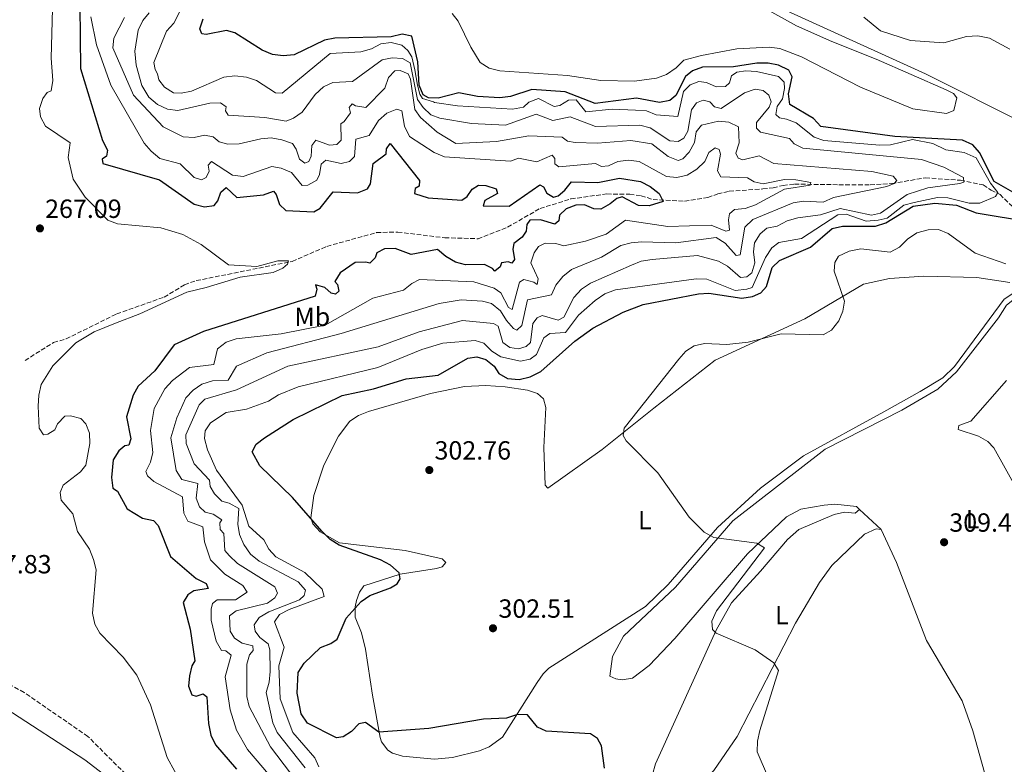
# Model space of a CAD drawing. Units: metres. Extents: x 618779 to 622276, y 4664664 to 4667035.
# Drawn here: x 619331 to 619706, y 4665512 to 4665796 of the extents above; entities that cross this region are included whole.
import ezdxf
from ezdxf.enums import TextEntityAlignment as Align

# ---------------------------------------------------------------- set-up
doc = ezdxf.new("R2010")
doc.units = ezdxf.units.M
doc.header["$MEASUREMENT"] = 0
doc.linetypes.add('DGN Style 3', pattern=[2.435890702152634, 1.739921930109024, -0.6959687720436097])
doc.linetypes.add('DGN Style 5', pattern=[1.217945351076317, 0.5219765790327072, -0.6959687720436097])
for name, color, linetype, lineweight in [('Acequia sin especificar no vista', 4, 'DGN Style 5', 0), ('Barranco lineal', 142, 'DGN Style 3', 13), ('Cota de punto acotado terreno', 7, 'Continuous', 0), ('Curva de nivel directora', 30, 'Continuous', 30), ('Curva de nivel intermedia', 30, 'Continuous', 0), ('Etiqueta de uso rústico', 92, 'Continuous', 0), ('Línea de cambio de uso (parcela vista)', 92, 'Continuous', 0), ('Punto acotado terreno (símbolo)', 7, 'Continuous', 0), ('Vaguada', 142, 'DGN Style 3', 13)]:
    doc.layers.add(name, color=color, linetype=linetype, lineweight=lineweight)
doc.styles.add('Style-Arial', font='arial.ttf')

# ---------------------------------------------------------------- blocks, each defined once
blk = doc.blocks.new('5PATER')
at = {"layer": 'Acequia sin especificar no vista', "linetype": 'Continuous', "lineweight": 0}
h = blk.add_hatch(color=51, dxfattribs=at)
edge = h.paths.add_edge_path()
edge.add_ellipse((0, 0), major_axis=(-0.1095731443231308, -0.1110710700762829), ratio=0.9994222409660317, start_angle=0, end_angle=360)

msp = doc.modelspace()

# ---------------------------------------------------------------- linework, layer by layer
at = {"layer": 'Barranco lineal', "color": 142, "linetype": 'DGN Style 3', "lineweight": 13}
msp.add_polyline3d([(619373.1799999997, 4665506.5, 266.5500000000029), (619357.0800000001, 4665522.59, 266.1600000000035), (619332.7800000003, 4665539.380000001, 266.1600000000035), (619325.7800000003, 4665543.16, 266.1600000000035), (619317.9000000004, 4665545.49, 266.1600000000035), (619306.4600000001, 4665545.710000001, 266.0899999999965), (619302.5300000003, 4665545.08, 265.9400000000023), (619299.4500000002, 4665543.9, 265.8500000000058), (619296.2199999997, 4665541.4, 265.8899999999995), (619294.2000000002, 4665538.58, 265.8500000000058), (619290.7699999996, 4665530.58, 265.2400000000052), (619289.6900000004, 4665517.369999999, 264.9199999999983), (619287.9600000001, 4665514.039999999, 264.9199999999983), (619285.7599999999, 4665513.529999999, 264.9199999999983), (619282.1900000004, 4665511.74, 264.9199999999983)], dxfattribs=at)
at = {"layer": 'Curva de nivel directora', "color": 30, "linetype": 'Continuous', "lineweight": 30, "flags": 128}
for points, elevation in [([(619354.0099999988, 4665801.010000001), (619354.2799999992, 4665777.11), (619362.6399999987, 4665749.660000003), (619364.5399999986, 4665746.01), (619364.1599999988, 4665743.680000001), (619362.5000000002, 4665742.560000001), (619362.7399999994, 4665740.949999999), (619384.3600000005, 4665734.76), (619397.6500000006, 4665725.439999999), (619401.5399999998, 4665724.430000002), (619405.1599999988, 4665724.980000001), (619406.6799999987, 4665726.660000003), (619407.7699999993, 4665730.03), (619409.7799999987, 4665731.720000003), (619413.8899999993, 4665728.020000001), (619424.0799999994, 4665729.02), (619427.8700000005, 4665730.400000001), (619428.8699999994, 4665729.100000001), (619430.1700000003, 4665725.320000002), (619432.4999999994, 4665723.080000001), (619443.1999999991, 4665722.560000001), (619445.6800000002, 4665723.930000001), (619450.5300000005, 4665730.07), (619459.8400000001, 4665729.810000001), (619463.6199999999, 4665731.279999999), (619464.829999999, 4665733.210000001), (619465.8599999994, 4665740.870000001), (619470.8300000007, 4665744.600000001), (619470.8599999995, 4665746.49), (619472.2699999999, 4665748.5), (619483.4999999995, 4665734.460000004), (619483.2899999993, 4665732.260000001), (619481.8399999987, 4665731.350000001), (619481.5899999985, 4665729.51), (619486.839999999, 4665727.869999999), (619499.6399999997, 4665726.920000001), (619501.7000000007, 4665728.310000001), (619503.5400000003, 4665731.210000001), (619506.019999999, 4665732.620000001), (619508.7599999993, 4665732.570000002), (619512.7299999989, 4665731.230000001), (619513.1600000004, 4665729.51), (619508.3300000001, 4665726.830000003), (619507.8000000004, 4665724.800000003), (619517.6299999985, 4665724.61), (619529.399999999, 4665732.779999999), (619530.6900000009, 4665732.030000002), (619531.9999999985, 4665729.640000002), (619534.4999999997, 4665728.15), (619536.3799999994, 4665728.640000002), (619538.8699999994, 4665730.79), (619541.3499999982, 4665733.990000002), (619551.4199999999, 4665733.689999999), (619559.6699999999, 4665735.29), (619567.6999999988, 4665734.050000002), (619571.3299999987, 4665732.180000001), (619574.8200000002, 4665729.550000002), (619576.3600000001, 4665726.51), (619570.9599999998, 4665724.830000001), (619566.9500000001, 4665724.960000001), (619560.7099999995, 4665728.230000001)], 275), ([(619712.2199999989, 4665728.430000001), (619702.5099999993, 4665734.060000001), (619696.9699999982, 4665745.140000002), (619694.3199999996, 4665747.980000001), (619690.3900000001, 4665749.76), (619664.6799999988, 4665751.190000001), (619636.3799999993, 4665754.99), (619633.6399999988, 4665758.080000003), (619624.649999999, 4665763.439999999), (619624.1399999993, 4665767.430000001), (619625.4499999991, 4665773.980000001), (619624.1900000008, 4665776.530000002), (619620.2699999979, 4665778.410000001), (619616.3499999997, 4665779.190000001), (619612.0200000001, 4665779.160000003), (619603.1899999991, 4665777.710000001), (619591.2799999999, 4665777.580000003), (619587.5299999993, 4665776.2), (619584.9199999986, 4665774.140000002), (619581.1299999999, 4665766.800000002), (619578.8999999993, 4665764.930000001), (619574.9400000008, 4665764.119999999), (619566.2399999992, 4665765.779999999), (619550.4799999989, 4665763.850000001), (619538.9499999998, 4665768.27), (619526.3199999989, 4665769.170000001), (619518.109999999, 4665766.439999999), (619514.1399999993, 4665765.980000001), (619505.61, 4665766.470000001), (619498.5299999989, 4665767.91), (619490.5499999992, 4665765.82), (619486.9399999996, 4665765.960000001), (619484.8299999994, 4665767.060000001), (619483.3699999999, 4665770.78), (619482.7899999986, 4665779.680000001), (619480.6200000006, 4665789.45), (619476.8399999987, 4665790.160000001), (619472.6599999989, 4665789.2), (619451.2699999983, 4665788.740000002), (619447.2599999983, 4665787.930000001), (619435.7000000002, 4665782.4), (619431.4699999989, 4665781.910000001), (619427.5099999983, 4665782.520000001), (619423.5699999998, 4665784.15), (619413.0699999989, 4665790.7), (619409.9100000006, 4665791.620000001), (619402.139999999, 4665790.04), (619400.4699999993, 4665790.330000001), (619399.7099999993, 4665792.300000003), (619401.0199999991, 4665796.109999999)], 300), ([(619560.7099999995, 4665728.230000001), (619558.690000001, 4665727.650000002), (619556.1299999994, 4665725.5), (619552.609999999, 4665723.53), (619549.8799999999, 4665723.640000002), (619546.3099999981, 4665725.130000001), (619543.1099999995, 4665725.000000001), (619539.3399999988, 4665723.66), (619536.8800000001, 4665721.279999999), (619536.6399999987, 4665719.08), (619535.11, 4665717.820000002), (619529.5599999998, 4665719.470000002), (619525.5599999989, 4665719.279999999), (619524.3799999988, 4665717.720000002), (619524.1500000008, 4665715.090000001), (619522.5999999995, 4665712.830000001), (619519.4099999999, 4665710.380000001), (619519.0700000002, 4665708.279999999), (619519.7499999997, 4665704.340000002), (619518.6299999999, 4665702.930000001), (619517.2899999988, 4665703.490000002), (619514.7299999994, 4665703.029999999), (619514.26, 4665701.560000001), (619512.1900000003, 4665699.940000001), (619511.2999999984, 4665700.960000002), (619508.2099999995, 4665702.390000002), (619501.0700000003, 4665702.300000001), (619497.199999999, 4665703.300000002), (619493.5499999989, 4665705.45), (619490.3499999981, 4665708.17), (619480.2599999985, 4665706.25), (619474.1799999988, 4665708.550000003), (619470.1299999986, 4665708.4), (619467.1899999994, 4665706.890000002), (619466.5999999993, 4665705.03), (619464.5099999994, 4665702.92), (619462.9699999995, 4665703.390000002), (619458.9699999985, 4665703.199999999), (619453.1999999994, 4665699.2), (619451.1799999988, 4665695.920000002), (619452.2599999984, 4665694.820000002), (619452.7500000001, 4665692.250000001), (619451.4800000006, 4665691.109999999), (619449.8099999987, 4665691.560000001), (619447.37, 4665693.640000002), (619443.8799999988, 4665694.730000001), (619444.4100000006, 4665693.04), (619443.72, 4665690.310000001), (619401.2200000002, 4665676.92), (619389.9399999992, 4665671.770000001), (619382.5900000001, 4665661.930000001), (619376.2499999988, 4665656.080000003), (619374.2999999997, 4665652.600000001), (619371.8700000001, 4665644.430000001), (619373.4599999993, 4665636.020000001), (619372.6799999992, 4665633.62), (619371.1399999993, 4665633.340000001), (619368.8899999984, 4665631.440000001), (619366.7299999992, 4665628.060000001), (619366.1500000004, 4665621.28), (619366.650000001, 4665617.220000001), (619368.3200000006, 4665616.09), (619372.0499999989, 4665609.34), (619377.9599999987, 4665605.720000001), (619382.0499999991, 4665604.82), (619383.9400000002, 4665602.930000002), (619388.6399999984, 4665591.12), (619398.3799999993, 4665582.760000001), (619402.159999999, 4665580.91), (619402.9399999991, 4665579.010000001), (619397.4499999996, 4665578.120000001), (619395.1899999997, 4665576.54), (619393.3700000005, 4665573.600000001), (619396.0500000003, 4665563.490000002), (619397.8600000008, 4665551.390000001), (619396.6600000005, 4665549.510000001), (619395.7799999998, 4665545.710000001), (619395.4400000002, 4665541.689999999), (619396.6699999995, 4665538.430000001), (619398.3399999992, 4665537.960000001), (619400.99, 4665538.770000001), (619402.4000000004, 4665537.619999999), (619403.0799999998, 4665527.57), (619403.9999999986, 4665523.07), (619405.7599999999, 4665519.330000001), (619413.7899999986, 4665510.110000002)], 275), ([(619554.0099999983, 4665510.510000001), (619552.8199999991, 4665519.020000001), (619551.3300000007, 4665521.750000002), (619548.6699999984, 4665523.62), (619531.719999999, 4665524.539999999), (619528.4899999992, 4665526.180000001), (619524.6600000004, 4665530.86), (619520.789999999, 4665530.960000001), (619516.6399999983, 4665529.49), (619507.8699999996, 4665529.180000002), (619487.0099999988, 4665525.620000001), (619467.9999999985, 4665524.26), (619462.8899999988, 4665527.890000002), (619460.3699999999, 4665527.410000001), (619457.52, 4665524.449999999), (619454.3599999994, 4665522.42), (619451.8000000002, 4665522.050000001), (619440.8299999998, 4665527.61), (619438.3499999989, 4665531.26), (619436.8400000001, 4665539.11), (619437.2999999983, 4665546.930000001), (619439.52, 4665550.529999999), (619445.6899999991, 4665556.530000002), (619449.6299999999, 4665558), (619452.1100000008, 4665559.66), (619455.5499999986, 4665567.670000001), (619461.2999999997, 4665574.039999999), (619464.5799999987, 4665576.33), (619472.4699999989, 4665579.180000001), (619474.940000001, 4665580.730000001), (619476.0599999985, 4665582.710000002), (619475.7199999989, 4665584.92), (619472.4499999988, 4665587.840000002), (619468.64, 4665589.869999999), (619452.8699999986, 4665595.49), (619449.489999999, 4665597.62), (619446.2999999993, 4665600.840000002), (619435.0399999986, 4665613.7), (619422.6600000003, 4665625.720000001), (619419.7499999999, 4665631.080000001), (619421.2199999985, 4665633.910000001), (619424.4500000004, 4665636.390000002), (619435.3899999994, 4665643.380000001), (619453.9500000004, 4665652.539999999), (619465.9499999988, 4665655.070000002), (619478.4099999999, 4665658.810000001), (619490.5999999985, 4665660.220000001), (619501.8799999994, 4665666.710000002), (619505.3700000007, 4665667.250000001), (619508.7799999993, 4665666.260000001), (619511.9600000001, 4665663.650000002), (619513.7500000005, 4665660.910000003), (619517.0699999996, 4665659.01), (619521.4299999983, 4665658.630000002), (619525.6500000005, 4665659.58), (619529.6799999983, 4665661.609999999), (619542.6499999991, 4665673.270000001), (619549.52, 4665678.210000002), (619561.0899999995, 4665684.230000001), (619568.7699999994, 4665687.140000002), (619589.76, 4665691.210000002), (619593.7799999989, 4665691.5), (619606.2800000003, 4665689.640000001), (619610.3799999995, 4665690.289999999), (619613.5600000002, 4665691.65), (619615.6700000003, 4665694.090000001), (619617.8699999996, 4665701.260000002), (619620.6599999992, 4665704.02), (619632.5599999992, 4665708.99), (619640.8099999994, 4665716.180000002), (619644.7099999997, 4665717.08), (619657.3299999996, 4665717.07), (619661.259999999, 4665718.26), (619671.6799999994, 4665724.699999999), (619679.8800000002, 4665725.760000001), (619688.099999999, 4665725.080000003), (619695.6899999997, 4665722.140000002), (619716.3000000003, 4665718.680000001)], 300)]:
    msp.add_lwpolyline(points, dxfattribs=dict(at, elevation=elevation))
at = {"layer": 'Curva de nivel intermedia', "color": 30, "linetype": 'Continuous', "lineweight": 0, "flags": 128}
for points, elevation in [([(619343.6200000019, 4665799.92), (619343.1200000012, 4665781.109999998), (619343.7100000012, 4665772.57), (619343.11, 4665768.59), (619341.540000001, 4665767.930000001), (619339.9600000007, 4665765.689999999), (619338.6399999997, 4665761.910000001), (619339.0199999996, 4665758.769999998), (619340.9800000021, 4665755.149999999), (619350.360000001, 4665748.819999999), (619349.620000001, 4665743.23), (619351.4800000007, 4665735.02), (619356.0300000015, 4665728.05), (619364.6700000007, 4665719.349999999), (619368.41, 4665717.890000001), (619384.89, 4665716.439999999), (619393.2400000007, 4665713.899999999), (619400.23, 4665710.05), (619410.6300000004, 4665702.279999998), (619421.5100000012, 4665701.739999999), (619429.5500000013, 4665703.850000001), (619433.5900000001, 4665703.900000001), (619433.2300000002, 4665702.550000001), (619431.3900000007, 4665701.050000001), (619427.7600000007, 4665699.359999999), (619415.0800000007, 4665697.649999999), (619402.2000000015, 4665693.630000001), (619394.7899999997, 4665691.930000001), (619376.9000000014, 4665683.579999999), (619367.6800000013, 4665680.039999999), (619359.4900000016, 4665676.769999999), (619352.4800000021, 4665672.62), (619343.7600000005, 4665663.76), (619339.3200000013, 4665656.73), (619338.3700000015, 4665652.630000001), (619338.1400000012, 4665648.439999999), (619338.500000001, 4665640.109999999), (619340.1900000009, 4665637.519999999), (619341.8899999997, 4665637.720000001), (619344.4900000015, 4665639.409999999), (619345.4900000005, 4665641.77), (619348.3100000012, 4665644.590000001), (619350.4700000006, 4665644.77), (619354.3600000018, 4665643.689999999), (619356.3400000001, 4665641.699999998), (619357.7599999993, 4665638.210000001), (619357.8200000019, 4665634.21), (619356.310000001, 4665626.029999999), (619354.23, 4665623.460000001), (619347.7100000001, 4665618.359999998), (619346.5499999999, 4665615.52), (619346.920000001, 4665612.659999998), (619351.3100000009, 4665607.449999998), (619353.1799999995, 4665600.640000001), (619357.7200000014, 4665593.91), (619359.2800000015, 4665590.029999999), (619360.2100000014, 4665586.039999999), (619358.9000000015, 4665569.52), (619359.7000000017, 4665565.369999999), (619361.7100000011, 4665561.909999999), (619370.490000001, 4665552.760000001), (619375.7400000015, 4665545.970000001), (619380.9299999992, 4665534.689999999), (619387.2500000005, 4665514.519999999), (619393.1600000003, 4665503.91)], 270), ([(619358.2199999999, 4665796.769999999), (619360.3200000009, 4665786.149999999), (619365.8500000008, 4665770.78), (619378.550000001, 4665748.67), (619381.1500000006, 4665745.63), (619384.5700000003, 4665742.84), (619392.2400000015, 4665740.84), (619397.6300000006, 4665735.550000001), (619400.3600000021, 4665734.76), (619402.120000001, 4665735.640000001), (619403.2600000009, 4665737.949999999), (619402.9300000002, 4665740.33), (619404.2199999999, 4665741.73), (619412.2599999999, 4665736.439999999), (619416.3099999999, 4665735.929999999), (619427.2000000019, 4665739.840000001), (619430.8200000008, 4665739.21), (619434.7600000014, 4665737.539999999), (619438.7199999999, 4665732.569999999), (619440.9500000007, 4665732.699999999), (619444.3100000002, 4665734.609999998), (619445.3099999991, 4665736.789999999), (619446.04, 4665740.720000002), (619447.75, 4665742.25), (619453.6300000009, 4665740.890000001), (619456.8499999995, 4665741.66), (619458.7000000002, 4665743.600000001), (619459.2000000009, 4665750.21), (619464.3300000007, 4665751.66), (619467.7999999997, 4665757.34), (619471.0000000005, 4665760.069999999), (619474.8300000015, 4665761.67), (619476.7500000015, 4665760.960000001), (619477.7900000009, 4665755.16), (619479.6700000007, 4665751.230000001), (619489.1299999999, 4665745.119999998), (619492.9900000001, 4665743.499999999), (619518.1600000004, 4665741.79), (619521.1900000013, 4665742.939999999), (619528.1699999997, 4665741.600000001), (619533.99, 4665744.13), (619535.120000001, 4665742.869999999), (619535.0200000004, 4665740.84), (619536.5400000003, 4665739.659999999), (619550.6199999999, 4665740.929999999), (619552.8799999995, 4665739.76), (619555.5000000015, 4665739.99), (619559.1, 4665741.74), (619563.1900000004, 4665742.239999999), (619567.16, 4665741.73), (619577.6200000007, 4665736), (619581.5500000002, 4665735.63), (619585.4400000017, 4665736.539999999), (619589.1699999999, 4665738.740000002), (619592.2900000003, 4665741.710000001), (619593.8100000002, 4665745.06), (619596.1799999995, 4665746.850000001), (619597.6600000013, 4665746.24), (619598.2200000002, 4665744.539999999), (619597.030000001, 4665738.17), (619598.35, 4665735.899999999), (619608.5199999999, 4665735.490000002), (619611.0000000009, 4665733.949999998), (619614.5000000012, 4665733.24), (619622.6500000006, 4665734.769999999), (619626.9199999999, 4665734.710000001), (619632.670000001, 4665733.720000001)], 279.9999999999999), ([(619371.0400000009, 4665796.59), (619367.0199999998, 4665788.720000001), (619366.6599999999, 4665784.949999998), (619374.5299999999, 4665767.029999999), (619385.820000002, 4665754.949999998), (619393.4200000018, 4665751.130000001), (619397.5700000002, 4665750.849999999), (619401.5199999998, 4665751.74), (619404.8300000001, 4665751.079999999), (619407.0899999999, 4665749.17), (619410.4699999995, 4665748.27), (619414.7600000009, 4665748.449999998), (619422.9599999996, 4665750.390000001), (619426.9500000017, 4665750.67), (619431.0700000012, 4665750.009999998), (619435.1300000001, 4665748.5), (619436.5300000017, 4665746.430000001), (619437.7600000009, 4665742.63), (619439.8300000008, 4665741.05), (619441.3300000007, 4665741.699999998), (619442.170000001, 4665743.740000002), (619442.4500000004, 4665747.730000001), (619443.9500000002, 4665749.880000001), (619449.2300000018, 4665747.859999998), (619451.97, 4665748.199999998), (619453.5700000004, 4665749.87), (619453.480000001, 4665755.989999999), (619454.8300000011, 4665756.890000001), (619457.1199999999, 4665760.179999999), (619456.6500000005, 4665762.26), (619457.8200000017, 4665763.660000001), (619459.0900000012, 4665762.91), (619463.0099999995, 4665762.3), (619470.2900000018, 4665769.680000001), (619471.6599999998, 4665773.699999999), (619474.1100000017, 4665776.180000001), (619476.1600000013, 4665776.320000002), (619479.1100000018, 4665775.149999999), (619480.0999999997, 4665773.070000002), (619481.7000000002, 4665761.54), (619483.9100000008, 4665758.449999998), (619490.1600000004, 4665752.930000001), (619497.2900000005, 4665748.550000001), (619512.8000000005, 4665749.26), (619525.140000001, 4665751.510000001), (619537.8700000002, 4665751.019999999), (619539.8600000017, 4665749.49), (619542.8500000002, 4665748.890000001), (619551.2700000001, 4665748.66), (619564.0300000008, 4665749.710000001), (619572.0599999996, 4665748.399999999), (619578.3000000003, 4665743.56), (619582.0399999997, 4665742.02), (619583.8300000001, 4665742.739999999), (619586.2100000005, 4665745.31), (619588.2300000011, 4665748.949999999), (619588.9599999997, 4665752.95), (619590.9300000012, 4665755.489999999), (619597.4100000011, 4665757.109999999), (619601.4200000009, 4665756.699999998), (619605.1100000013, 4665754.84), (619605.3300000003, 4665748.800000002), (619604.0700000018, 4665744.87), (619604.9400000013, 4665742.920000001), (619606.6600000003, 4665742.34), (619612.9000000008, 4665743.859999999), (619618.52, 4665740.869999998), (619655.9300000003, 4665737.88), (619664.0599999996, 4665736.15), (619665.3600000006, 4665734.460000001), (619664.3700000005, 4665733.289999999), (619661.5800000008, 4665732.21), (619641.2600000009, 4665728.01), (619637.3899999994, 4665726.189999998), (619629.8400000012, 4665726.559999999)], 285), ([(619380.4800000022, 4665798.3), (619378.0400000014, 4665795.369999999), (619376.3100000013, 4665791.759999999), (619375.0500000007, 4665783.769999999), (619375.4599999997, 4665778.359999999), (619377.6500000004, 4665770.599999999), (619380.3600000015, 4665766.249999999), (619383.6400000006, 4665763.470000001), (619387.4200000003, 4665761.689999999), (619391.3800000009, 4665761.119999999), (619403.6200000008, 4665763.909999999), (619407.6200000017, 4665764.01), (619409.8300000002, 4665762.57), (619409.5000000016, 4665761.039999999), (619410.5200000008, 4665759.359999998), (619424.5700000012, 4665758.509999999), (619432.6400000001, 4665757.109999999), (619435.4600000011, 4665758.149999999), (619438.6999999997, 4665760.509999999), (619443.6700000009, 4665767.269999999), (619446.8400000003, 4665770.109999999), (619450.4299999999, 4665771.859999999), (619457.9800000006, 4665772.220000001), (619469.2800000014, 4665780.439999999), (619473.0299999999, 4665781.180000001), (619477.0199999998, 4665780.979999999), (619479.8600000006, 4665779.32), (619482.6800000013, 4665765.369999998), (619484.8800000009, 4665762.239999999), (619487.7400000019, 4665759.439999999), (619491.1900000008, 4665758.210000002), (619503.300000001, 4665756.119999999), (619516.2300000016, 4665755.529999999), (619527.9000000014, 4665759.680000001), (619534.2400000005, 4665757.289999999), (619540.9100000003, 4665758.699999998), (619550.5800000017, 4665755.06), (619567.5100000009, 4665755.529999999), (619571.3800000001, 4665754.480000001), (619578.9000000015, 4665749.609999998), (619582.1000000001, 4665749.279999999), (619584.2000000011, 4665750.560000001), (619585.8100000004, 4665753.279999998), (619587.1600000005, 4665761.439999999), (619589.0500000014, 4665764.029999999), (619591.5900000005, 4665765.08), (619594.1200000008, 4665764.460000001), (619595.9, 4665762.499999999), (619598.5100000007, 4665761.83), (619607.370000001, 4665767.81), (619611.4000000011, 4665769.279999998), (619614.4299999997, 4665768.75), (619616.5800000001, 4665767.009999999), (619617.5099999999, 4665764.479999999), (619616.79, 4665762.36), (619611.9199999997, 4665756.58), (619611.9700000011, 4665754.380000001), (619613.4400000017, 4665752.880000001), (619624.4800000013, 4665750.429999999), (619626.2500000015, 4665748.470000001), (619629.5500000007, 4665746.83), (619674.7900000007, 4665742.449999999)], 290.0000000000001), ([(619392.6799999997, 4665799.810000001), (619389.860000001, 4665794.350000001), (619387.1000000006, 4665791.300000001), (619382.2600000014, 4665779.42), (619382.78, 4665776.689999999), (619383.6100000015, 4665775.069999999), (619384.1600000013, 4665772.859999998), (619386.3000000004, 4665770), (619389.6700000011, 4665767.839999998), (619392.6500000006, 4665767.730000001), (619396.570000001, 4665768.5), (619408.9500000017, 4665773.769999999), (619413.1600000006, 4665774.359999998), (619417.5599999994, 4665773.829999999), (619421.3600000015, 4665772.590000001), (619428.5499999998, 4665767.82), (619431.2000000007, 4665767.779999998), (619449.4300000009, 4665782.869999997), (619461.1299999999, 4665783.449999999)], 294.9999999999999), ([(619652.8200000012, 4665796.75), (619659.1600000003, 4665791.539999999), (619670.6700000013, 4665787.820000002), (619683.3499999993, 4665786.92), (619691.9500000002, 4665789.33), (619696.2400000017, 4665789.619999998), (619700.6699999997, 4665788.679999999), (619708.4500000003, 4665784.509999998)], 305.0000000000001), ([(619461.1299999999, 4665783.449999999), (619465.2100000012, 4665784.609999999), (619468.7300000016, 4665786.569999999), (619472.7000000014, 4665787.019999999), (619476.6900000012, 4665785.999999999), (619479.0300000013, 4665784.039999999), (619480.5900000016, 4665781.59), (619481.6900000012, 4665776.63), (619482.7400000017, 4665770.82), (619483.5800000001, 4665767.4), (619484.6700000007, 4665765.65), (619488.8400000016, 4665764.42), (619489.2199999993, 4665764.230000001), (619498.0000000015, 4665762.859999998), (619518.9200000004, 4665761.619999998), (619523.1300000015, 4665762.430000001), (619525.1100000018, 4665764.26), (619528.8800000004, 4665765.659999999), (619534.7600000012, 4665762.689999999), (619536.9200000003, 4665763.09), (619540.280000002, 4665765.109999999), (619543.140000001, 4665765.21), (619546.82, 4665760.59), (619556.9600000009, 4665761.630000001), (619565.8400000012, 4665761.24), (619569.9500000018, 4665760.980000001), (619573.6599999999, 4665759.470000001), (619581.91, 4665758.830000001), (619584.0900000016, 4665768.31), (619586.5999999995, 4665770.859999998), (619589.9800000013, 4665772.159999999), (619592.82, 4665771.810000001), (619596.5500000005, 4665770.140000001), (619600.0700000009, 4665770.269999998), (619601.5700000006, 4665771.67), (619602.42, 4665774.32), (619604.4699999997, 4665775.689999999), (619607.9100000019, 4665776.180000001), (619611.9000000017, 4665775.979999999), (619620.2500000001, 4665774.07), (619622.4000000004, 4665771.869999998), (619622.5800000014, 4665769.460000001), (619621.8300000003, 4665765.539999999), (619619.7400000005, 4665762.680000001), (619619.2700000011, 4665759.550000001), (619620.6800000014, 4665758.31), (619623.3100000002, 4665757.869999999), (619627.0499999997, 4665756.42), (619633.8500000011, 4665750.960000001), (619637.5500000004, 4665749.65), (619658.9400000012, 4665747.880000001), (619662.940000002, 4665748.07), (619671.4300000013, 4665750.09), (619679.0900000012, 4665748.569999998), (619684.1100000015, 4665746.180000001), (619691.0899999997, 4665745.149999999), (619695.6600000006, 4665743.079999999), (619701.1600000014, 4665733.380000001), (619703.8400000014, 4665729.880000001), (619703.0500000002, 4665728.340000001), (619697.0100000007, 4665725.800000002), (619693.0099999999, 4665725.800000002), (619684.9000000005, 4665727.86), (619680.8900000006, 4665727.930000001), (619671.9800000011, 4665726.13), (619668.1000000008, 4665725.01), (619661.7400000017, 4665720.140000001), (619658.2300000003, 4665719.300000002), (619653.730000001, 4665718.92), (619646.0799999998, 4665721.560000001), (619642.9599999995, 4665721.310000001), (619629.0800000012, 4665712.34), (619620.4199999999, 4665710.77), (619617.7700000014, 4665708.760000001), (619615.2900000003, 4665705.169999998), (619610.3200000015, 4665693.710000001), (619608.2000000002, 4665693.009999999), (619603.8500000006, 4665692.529999998), (619593.03, 4665696.890000001), (619588.8700000005, 4665696.99), (619558.1400000011, 4665692.800000001), (619554.0799999998, 4665691.220000001), (619550.3899999995, 4665688.720000001), (619544.0999999997, 4665683.189999999), (619539.1300000009, 4665676.5), (619533.0900000016, 4665676.17), (619530.9200000011, 4665674.550000001), (619528.0399999999, 4665668.08), (619525.7100000009, 4665666.41), (619521.9500000014, 4665665.59), (619514.4500000001, 4665667.199999999), (619511.0500000003, 4665669.359999998), (619508.0000000015, 4665672.419999998), (619504.6399999999, 4665673.509999999), (619492.3200000017, 4665672.470000001), (619484.3800000001, 4665670.099999999), (619467.6000000007, 4665663.199999998), (619437.2800000004, 4665655.8), (619429.7099999998, 4665652.749999999), (619425.9600000015, 4665650.38), (619417.5999999996, 4665647.349999999)], 294.9999999999999), ([(619674.7900000007, 4665742.449999999), (619683.270000001, 4665739.539999999), (619690.7600000012, 4665735.569999999), (619690.9100000008, 4665733.81), (619689.4600000002, 4665733.31), (619677.2000000003, 4665731.66), (619669.29, 4665729.099999999), (619659.14, 4665721.960000001), (619655.7600000005, 4665721.239999999), (619643.8500000014, 4665723.73), (619636.2600000007, 4665721.349999999), (619627.690000001, 4665720.249999999), (619623.5899999995, 4665719.029999998), (619619.7800000008, 4665717.029999998), (619615.8600000002, 4665716.230000001), (619613.2800000008, 4665714.109999999), (619611.1500000006, 4665710.720000001), (619610.7300000006, 4665707.31), (619611.2400000001, 4665703.09), (619610.1900000018, 4665699.319999999), (619608.2300000016, 4665697.71), (619605.7800000019, 4665697.509999999), (619600.9100000013, 4665701.789999999), (619597.3799999997, 4665703.720000001), (619589.4800000006, 4665705.81), (619572.1600000003, 4665704.369999998), (619568.0099999994, 4665703.65), (619564.27, 4665702.24), (619548.6000000014, 4665695.28), (619545.2799999999, 4665693.05), (619542.2900000014, 4665689.869999998), (619538.4400000002, 4665682.41), (619536.3900000006, 4665681.25), (619530.2000000014, 4665682.949999998), (619528.2800000013, 4665682.119999999), (619526.7000000011, 4665679.92), (619525.8000000003, 4665672.749999999), (619524.1799999998, 4665671.249999999), (619521.16, 4665670.349999999), (619517.9200000013, 4665670.840000001), (619515.2100000001, 4665672.77), (619513.4500000009, 4665678.890000001), (619511.6800000007, 4665680), (619499.8299999997, 4665681.070000002), (619483.4000000011, 4665676.769999999), (619467.7000000012, 4665671.100000001), (619433.3200000019, 4665663.679999999), (619413.7500000007, 4665654.67), (619401.6300000015, 4665651.180000001), (619399.5199999993, 4665648.92), (619394.4100000019, 4665637.539999999), (619394.5199999993, 4665634.189999998), (619397.5400000011, 4665626.499999999), (619403.4199999997, 4665620.249999999), (619403.6600000011, 4665617.789999999), (619405.3100000008, 4665615.019999999), (619408.1600000005, 4665612.209999999), (619410.9000000008, 4665611.430000001), (619414.5900000011, 4665609.489999999), (619414.2800000004, 4665603.519999999), (619414.940000002, 4665599.569999999), (619416.5600000003, 4665595.680000001), (619419.01, 4665592.029999998), (619422.4099999998, 4665589.399999999), (619437.2400000002, 4665581.5), (619439.9900000016, 4665578.279999999), (619439.5600000003, 4665576.349999998), (619437.7200000007, 4665574.649999999), (619426.0000000016, 4665570.119999999), (619422.3899999997, 4665567.949999998), (619420.4900000021, 4665565.069999999), (619420.8200000006, 4665562.73), (619422.6900000013, 4665560.349999999), (619425.8099999995, 4665557.859999998), (619426.3900000006, 4665555.560000001), (619426.6200000008, 4665547.279999999), (619426.2000000007, 4665543.23), (619424.9800000002, 4665539.34), (619427.5599999996, 4665527.720000001), (619429.2600000006, 4665524.09), (619439.9500000015, 4665510.649999999)], 290.0000000000001), ([(619632.670000001, 4665733.720000001), (619632.3500000014, 4665732.609999999), (619622.5800000014, 4665731.15), (619611.5300000006, 4665725.24), (619607.6600000015, 4665723.77), (619603.4800000017, 4665723.340000001), (619601.6900000013, 4665721.720000001), (619601.2900000013, 4665719.5), (619601.630000001, 4665715.509999998), (619600.2499999999, 4665715.15), (619594.6200000015, 4665717.439999999), (619578.1300000004, 4665716.98), (619561.9299999997, 4665719.369999998), (619554.6100000017, 4665713.960000002), (619546.7800000019, 4665711.369999999), (619538.4500000014, 4665709.539999999), (619535.4899999998, 4665710.470000001), (619531.3400000012, 4665710.600000001), (619528.790000001, 4665709.349999998), (619527.1500000004, 4665706.869999999), (619525.9600000012, 4665703.029999999), (619528.7599999997, 4665696.930000001), (619528.2800000013, 4665694.789999999), (619527.1000000011, 4665695.67), (619523.2900000003, 4665696.76), (619521.6500000019, 4665695.67), (619518.7900000007, 4665685.34), (619517.4400000006, 4665686.02), (619514.4700000002, 4665691.679999999), (619511.9100000008, 4665693.36), (619504.1799999994, 4665695.789999999), (619483.5300000008, 4665696.739999999), (619480.6000000006, 4665695.220000001), (619477.4100000008, 4665692.609999998), (619465.7000000008, 4665689.609999999), (619447.4900000007, 4665679.350000001), (619430.7300000014, 4665675.960000001), (619413.5700000018, 4665674.15), (619409.780000001, 4665672.880000001), (619406.530000001, 4665670.319999999), (619405.0800000004, 4665664.369999999), (619395.7599999997, 4665663.189999999), (619389.2799999999, 4665658.259999999), (619386.3899999998, 4665655.069999999), (619382.3399999996, 4665647.619999999), (619381.0099999999, 4665639.13), (619381.800000001, 4665630.819999999), (619381.0000000009, 4665627.16), (619379.1800000013, 4665623.550000001), (619379.8699999999, 4665621.84), (619382.2000000011, 4665619.720000001), (619393.1500000012, 4665613.859999999), (619393.680000001, 4665607.679999999), (619395.2300000022, 4665604.59), (619400.9400000009, 4665602.42), (619401.4800000017, 4665596.720000001), (619403.8399999999, 4665589.890000002), (619409.2600000004, 4665584.390000001), (619416.130000001, 4665580.09), (619417.8299999998, 4665577.52), (619413.3300000004, 4665574.600000001), (619406.4300000004, 4665574.600000001), (619404.5700000008, 4665573.189999999), (619404.05, 4665571.06), (619404.040000001, 4665566.859999999), (619405.9900000001, 4665558.859999998), (619408.0399999998, 4665555.329999999), (619409.6700000014, 4665555.21), (619411.7400000012, 4665553.55), (619409.4200000011, 4665545.34), (619411.320000001, 4665532.720000001), (619413.7300000006, 4665525.009999998), (619417.9500000007, 4665517.55), (619428.8000000002, 4665504.829999999)], 279.9999999999999), ([(619629.8400000012, 4665726.559999999), (619625.8899999994, 4665725.899999999), (619610.4800000001, 4665719.63), (619607.4800000006, 4665716.710000001), (619605.6500000021, 4665706.179999999), (619604.1700000003, 4665705.929999999), (619599.9800000016, 4665710.58), (619596.5400000016, 4665712.679999999), (619581.2000000015, 4665710.66), (619568.1500000004, 4665711.09), (619564.1400000004, 4665710.720000001), (619560.2700000012, 4665709.690000001), (619552.9000000019, 4665705.269999999), (619541.3700000006, 4665700.49), (619538.1000000006, 4665697.890000001), (619535.480000001, 4665694.52), (619533.7400000019, 4665690.91), (619524.6400000004, 4665688.970000001), (619522.5000000012, 4665679.16), (619520.6200000015, 4665677.369999999), (619519.3099999994, 4665678.09), (619516.6900000019, 4665681.109999998), (619514.3200000004, 4665684.739999999), (619510.9200000007, 4665687.52), (619507.55, 4665688.51), (619499.4100000019, 4665688.92), (619490.9800000007, 4665687.630000001), (619453.670000001, 4665676.140000001), (619425.2500000007, 4665668.810000001), (619413.7599999995, 4665663.739999999), (619410.6200000015, 4665658.410000001), (619404.5500000007, 4665658.06), (619400.5800000011, 4665656.88), (619397.2400000016, 4665654.57), (619394.4800000011, 4665651.619999998), (619390.9500000018, 4665644.019999999), (619388.6800000009, 4665636.329999999), (619390.7999999998, 4665623.98), (619392.9600000012, 4665620.449999998), (619398.9900000017, 4665618.949999998), (619398.4100000006, 4665613.329999999), (619399.5900000008, 4665610.05), (619401.8400000016, 4665608.019999999), (619404.8600000013, 4665607.289999997), (619408.1300000015, 4665605.130000001), (619407.4200000007, 4665603.939999999), (619407.5400000013, 4665601.489999999), (619408.9600000007, 4665599.909999999), (619409.3499999996, 4665593.49), (619410.9700000001, 4665591.539999999), (619414.1100000006, 4665588.439999999), (619428.3600000021, 4665579.599999998), (619429.3000000007, 4665577.15), (619428.3100000008, 4665575.369999999), (619425.5999999995, 4665573.349999999), (619413.5899999997, 4665570.420000001), (619411.0100000004, 4665568.599999999), (619411.3400000011, 4665562.680000001), (619413.0199999998, 4665560.069999999), (619415.9299999999, 4665558.17), (619419.9100000008, 4665557.060000001), (619420.0300000015, 4665555.390000002), (619418.6800000014, 4665553.71), (619417.6399999999, 4665550.13), (619417.6900000013, 4665537.869999999), (619418.600000001, 4665533.980000001), (619426.640000001, 4665518.630000002), (619434.3500000001, 4665508.539999999)], 285), ([(619706.9400000017, 4665702.640000001), (619695.2200000003, 4665706.730000001), (619685.0200000012, 4665714.279999999), (619681.3100000008, 4665715.819999999), (619677.3000000009, 4665715.699999998), (619673.0700000019, 4665714.539999999), (619669.4700000011, 4665712.029999998), (619666.4199999999, 4665709.029999998), (619662.8500000006, 4665707.180000001), (619651.6200000008, 4665708.420000001), (619647.24, 4665707.52), (619643.2300000022, 4665705.640000001), (619641.8300000008, 4665703.17), (619641.5600000003, 4665699.929999999), (619645.5000000009, 4665688.470000001), (619644.8400000016, 4665684.63), (619643.2600000014, 4665680.960000002), (619640.4900000019, 4665677.369999999), (619637.3, 4665675.600000001), (619621.3699999999, 4665675.970000001), (619608.7900000003, 4665672.800000001), (619600.6000000006, 4665671.96), (619592.0600000002, 4665672.289999999), (619588.0999999993, 4665671.470000001), (619584.9900000001, 4665669.439999999), (619582.3700000005, 4665666.42), (619561.4300000013, 4665640.06), (619561.0800000004, 4665637.269999998), (619562.3000000007, 4665635.279999998), (619574.3000000014, 4665623.100000001), (619586.3100000012, 4665606.140000001), (619591.9600000017, 4665600.41), (619595.6299999995, 4665598.369999999), (619612.0200000001, 4665596.199999999), (619614.9900000007, 4665594.520000001), (619596.6700000013, 4665570.460000001), (619594.9000000008, 4665566.539999999), (619595.1, 4665563.369999998), (619596.5999999996, 4665561.92), (619611.3499999996, 4665555.609999998), (619618.5300000012, 4665550.699999999), (619620.2600000014, 4665547.76), (619613.1700000013, 4665524.859999998), (619612.2999999997, 4665520.730000001), (619612.2200000014, 4665516.73), (619620.390000001, 4665497.489999998)], 305.0000000000001), ([(619417.5999999996, 4665647.349999999), (619409.7400000007, 4665646.07), (619403.8300000009, 4665642.050000002), (619401.8000000014, 4665639.099999999), (619401.5900000012, 4665636.159999999), (619402.690000001, 4665631.83), (619406.0599999994, 4665624.119999998), (619415.9099999999, 4665610.779999999), (619418.4500000012, 4665602.75), (619424.1399999998, 4665597.52), (619426.0000000016, 4665594.009999998), (619428.7100000007, 4665591.050000001), (619439.7200000013, 4665585.079999999), (619446.4400000002, 4665578.699999999), (619447.1599999999, 4665575.859999998), (619433.7700000012, 4665570.999999999), (619430.1600000013, 4665569.050000001), (619428.2800000015, 4665566.300000001), (619431.8600000001, 4665556.640000001), (619429.8600000018, 4665549.52), (619430.3800000004, 4665536.899999999), (619435.1700000004, 4665524.039999999), (619443.53, 4665514.489999999), (619445.1300000004, 4665511)], 294.9999999999999)]:
    msp.add_lwpolyline(points, dxfattribs=dict(at, elevation=elevation))
at = {"layer": 'Línea de cambio de uso (parcela vista)', "color": 92, "linetype": 'Continuous', "lineweight": 0, "extrusion": (-0.08095916663303673, 0.07384723021739939, 0.9939779675260929), "elevation": 294681.1378546908, "flags": 128}
msp.add_lwpolyline([(-3864600.492788418, -2670187.534690034), (-3864600.492788418, -2670176.218767624)], dxfattribs=at)
at = {"layer": 'Línea de cambio de uso (parcela vista)', "color": 92, "linetype": 'Continuous', "lineweight": 0}
for points in [[(619594.4199999999, 4665812.480000001, 304.9499999999971), (619676.3600000005, 4665775.15, 303.75), (619714.8700000001, 4665755.83, 304.6399999999995), (619732.0599999996, 4665751.609999999, 304.7899999999936), (619752.6100000005, 4665750.449999999, 304.3300000000018), (619763.2300000006, 4665744.890000001, 305.1000000000058), (619767.0999999996, 4665743.75, 305.25), (619771.2199999997, 4665743.640000001, 305.7200000000012), (619779.5999999996, 4665744.730000001, 305.7200000000012), (619785.7199999997, 4665749.01, 305.7200000000012), (619802.4199999999, 4665766, 306.6600000000035), (619805.6900000004, 4665772.050000001, 306.9700000000012), (619809.8700000001, 4665777.460000001, 306.7200000000012)], [(619495.9299999997, 4665798.09, 302.4600000000065), (619498.2800000003, 4665795.220000001, 302.7799999999988), (619502.9900000002, 4665785.220000001, 303.179999999993), (619506.6299999999, 4665779.4, 303.3999999999942), (619510.0199999996, 4665777.27, 303.5399999999936), (619514.1299999999, 4665776.26, 303.6999999999971), (619539.9000000004, 4665774.439999999, 304.0200000000041), (619552.5300000003, 4665772.529999999, 303.8699999999953), (619565.4699999997, 4665772.33, 303.2400000000052), (619573.7800000003, 4665773.41, 303.0899999999965), (619577.6399999997, 4665774.890000001, 303.0599999999977), (619581.3399999999, 4665777.34, 303.3899999999995), (619584.2000000002, 4665780.300000001, 303.6900000000023), (619590.9000000004, 4665782.09, 303.8600000000006), (619604.4800000006, 4665784.609999999, 303.8600000000006), (619616.79, 4665785.220000001, 303.7100000000065), (619620.7599999999, 4665784.75, 303.8600000000006), (619629.04, 4665781.630000001, 303.8600000000006), (619651.5599999996, 4665770.08, 304.0200000000041), (619671.4699999997, 4665761.75, 303.7700000000041), (619684.3300000001, 4665759.980000001, 303.5500000000029), (619687.1799999997, 4665761.07, 303.8600000000006), (619688.2100000001, 4665765.99, 303.8600000000006), (619687.0499999998, 4665767.609999999, 304.0200000000041), (619684.1699999999, 4665769, 304.0200000000041), (619657.5800000001, 4665780.630000001, 304.0200000000041), (619640.6799999997, 4665787.4, 303.2400000000052), (619627.1600000003, 4665793.380000001, 303.7100000000065), (619613.1699999999, 4665801.16, 304.0099999999948)], [(619709.6399999997, 4665691.34, 304.7899999999936), (619706.3499999996, 4665689.220000001, 304.8699999999953), (619687.4199999999, 4665663.539999999, 305.8500000000058), (619682.9699999997, 4665659.310000001, 306.0399999999936), (619674.3099999996, 4665654, 306.3500000000058), (619660.3899999997, 4665646.33, 305.7200000000012), (619629.7699999996, 4665629.529999999, 306), (619613.4100000003, 4665617.140000001, 305.6499999999942), (619597.0199999996, 4665602.17, 304.9700000000012), (619578.2100000001, 4665580.49, 304.1699999999983), (619569.6299999999, 4665572.08, 303.570000000007), (619532.8300000001, 4665548.550000001, 301.1199999999953), (619530.6100000005, 4665546.430000001, 300.9100000000035), (619528.3200000003, 4665543.140000001, 300.6699999999983), (619515.1500000004, 4665522.350000001, 299.7299999999959), (619510, 4665518.600000001, 299.4900000000052), (619506.29, 4665517.15, 299.2799999999988), (619496.0899999999, 4665514.560000001, 299.3300000000018), (619489.2100000001, 4665513.939999999, 299.3600000000006), (619476.9400000004, 4665515.02, 299.3600000000006), (619473.1600000003, 4665516.220000001, 299.429999999993), (619471.4600000001, 4665517.32, 299.5200000000041), (619469, 4665520.539999999, 299.820000000007), (619468.4500000002, 4665522.140000001, 299.9799999999959), (619465.5499999998, 4665538.289999999, 301.5399999999936), (619462.8799999999, 4665555.83, 301.3800000000047), (619461.3399999999, 4665562.130000001, 300.7599999999948), (619459, 4665568, 299.5200000000041), (619459, 4665571.970000001, 299.1300000000047), (619459.4900000002, 4665574.34, 299.0500000000029), (619460.5800000001, 4665577.550000001, 299.0500000000029), (619462.2599999999, 4665579.949999999, 299.0500000000029), (619476.1100000005, 4665584.439999999, 299.9499999999971), (619490.0099999999, 4665586.539999999, 301.4400000000023), (619492.1600000003, 4665587.26, 301.5399999999936), (619493.4900000002, 4665588.9, 301.5399999999936), (619492.1600000003, 4665590.220000001, 301.5399999999936), (619478.0199999996, 4665593.42, 301.4600000000065), (619452.9699999997, 4665596.430000001, 300.6000000000058), (619445.5700000003, 4665600.539999999, 300.2899999999936), (619442.7800000003, 4665603.560000001, 300.3500000000058), (619442.1100000005, 4665605.850000001, 300.4499999999971), (619443.2000000002, 4665614.41, 300.8899999999995), (619446.9900000002, 4665625.949999999, 301.7299999999959), (619452.5800000001, 4665637.01, 301.8500000000058), (619456.9100000003, 4665642.689999999, 301.8500000000058), (619460.2800000003, 4665644.84, 301.8500000000058), (619463.9900000002, 4665646.359999999, 301.8500000000058), (619487.6299999999, 4665653.32, 301.9600000000065), (619500.5899999999, 4665655.890000001, 302.0299999999988), (619508.7400000002, 4665656.33, 302), (619516.1699999999, 4665655.789999999, 301.3800000000047), (619524.6600000003, 4665654.58, 301.5399999999936), (619528.4299999997, 4665653.25, 301.679999999993), (619530.7000000002, 4665651.310000001, 301.8500000000058), (619531.6200000001, 4665648, 302.7799999999988), (619530.8300000001, 4665632.66, 303.3999999999942), (619531.4199999999, 4665618.300000001, 303.5099999999948), (619532.3600000005, 4665617.189999999, 303.5500000000029), (619553.0800000001, 4665631.890000001, 303.820000000007), (619572.7800000003, 4665647.74, 305.1100000000006), (619596.1100000005, 4665665.970000001, 304.6999999999971), (619630.3200000003, 4665681.75, 304.3300000000018), (619652.7300000006, 4665694.91, 304.5500000000029), (619662.5499999998, 4665697.140000001, 304.6900000000023), (619675.7199999997, 4665698.01, 304.8399999999965), (619695.9299999997, 4665697.480000001, 304.9499999999971), (619708.4199999999, 4665695.59, 304.7899999999936)], [(619651.1200000001, 4665609.050000001, 306.8099999999977), (619650.0899999999, 4665610.189999999, 306.6600000000035), (619641.7800000003, 4665611.08, 306.3500000000058), (619637.7699999996, 4665610.779999999, 306.3500000000058), (619628.7699999996, 4665609.17, 306.3500000000058), (619623.4000000004, 4665606.34, 306.25), (619608.5499999998, 4665592.119999999, 305.1199999999953), (619580.8499999996, 4665559.960000001, 304.0399999999936), (619570.9800000006, 4665549.630000001, 303.3999999999942), (619564.6699999999, 4665544.83, 303.2400000000052), (619560.7199999997, 4665544.180000001, 303.0599999999977), (619558.29, 4665544.529999999, 302.929999999993), (619556.0099999999, 4665545.58, 302.7799999999988), (619557.0199999996, 4665552.99, 303.0899999999965), (619561.25, 4665560.779999999, 303.2400000000052), (619581.04, 4665579.5, 303.8099999999977), (619602.8799999999, 4665604.699999999, 305.1000000000058), (619638.1200000001, 4665632.01, 306.3500000000058), (619667.25, 4665646.9, 306.3500000000058), (619680.9900000002, 4665654.939999999, 306.3300000000018), (619688.1699999999, 4665661.52, 306.1900000000023), (619704.1500000004, 4665682.140000001, 305.4199999999983), (619707.2000000002, 4665686.949999999, 304.9499999999971), (619714.04, 4665692.359999999, 304.9499999999971)], [(619707.2599999999, 4665658.230000001, 305.8800000000047), (619693.5700000003, 4665642.75, 306.9700000000012), (619688.9800000006, 4665641.119999999, 306.9700000000012), (619688.75, 4665639.58, 307.1199999999953), (619696.54, 4665637, 307.429999999993), (619700.0800000001, 4665634.99, 307.679999999993), (619702.3700000001, 4665632.51, 307.8999999999942), (619716.5499999998, 4665607.09, 309.179999999993)], [(619640.6900000004, 4665587.67, 306.9700000000012), (619635.9299999997, 4665581.25, 306.6100000000006), (619626.7300000006, 4665565.75, 306.1000000000058), (619604.5499999998, 4665522.57, 303.8600000000006), (619595.6200000001, 4665509.560000001, 303.1300000000047), (619592.3799999999, 4665506.57, 302.929999999993), (619585.3300000001, 4665502.82, 302.2200000000012), (619579.1200000001, 4665500.24, 301.6399999999995), (619574.6699999999, 4665500.65, 301.2299999999959), (619572.9800000006, 4665504.15, 301.2299999999959), (619572.2300000006, 4665508.100000001, 301.3600000000006), (619573.4100000003, 4665512.199999999, 301.7400000000052), (619596.54, 4665563.07, 304.9499999999971), (619602.4100000003, 4665573.550000001, 305.1000000000058), (619613.3899999997, 4665585.51, 305.1000000000058), (619623.7300000006, 4665597.630000001, 306.2700000000041), (619628.0599999996, 4665601.449999999, 306.429999999993), (619641.5499999998, 4665607.210000001, 306.6600000000035), (619645.4800000006, 4665608.09, 306.8099999999977), (619649.4600000001, 4665607.710000001, 306.9700000000012), (619651.1200000001, 4665609.050000001, 306.8099999999977)], [(619659.4299999997, 4665601.470000001, 308.2100000000065), (619657.5800000001, 4665601.720000001, 307.7400000000052), (619653.1200000001, 4665599.619999999, 307.5899999999965), (619640.6900000004, 4665587.67, 306.9700000000012)], [(619703.5099999999, 4665492.130000001, 307.5899999999965), (619694.3200000003, 4665524.77, 308.5200000000041), (619690.3300000001, 4665536.100000001, 308.3999999999942), (619676.6699999999, 4665559.09, 308.8300000000018), (619665.29, 4665588.930000001, 308.7799999999988), (619659.4299999997, 4665601.470000001, 308.2100000000065)], [(619328.1100000005, 4665506.74, 267.6699999999983), (619314.6699999999, 4665514.27, 266.7400000000052), (619310.5099999999, 4665514.949999999, 266.8999999999942), (619298.6600000003, 4665512.76, 267.0500000000029), (619296.4699999997, 4665513.960000001, 267.0500000000029), (619295.7999999998, 4665516.02, 267.0500000000029), (619298.1100000005, 4665533.77, 267.2100000000065), (619299.9299999997, 4665535.850000001, 267.0500000000029), (619303.1399999997, 4665538.220000001, 267.1900000000023), (619306.9400000004, 4665539.220000001, 267.5200000000041), (619316.6100000005, 4665538.02, 267.7700000000041), (619325.8200000003, 4665533.279999999, 268.0399999999936), (619355.9699999997, 4665513.689999999, 268.4499999999971), (619388.2699999996, 4665488.730000001, 269.3800000000047)]]:
    msp.add_polyline3d(points, dxfattribs=at)
at = {"layer": 'Vaguada', "color": 142, "linetype": 'DGN Style 3', "lineweight": 13}
msp.add_polyline3d([(619333.1299999999, 4665665.869999999, 266.820000000007), (619344, 4665672.74, 267.4400000000023), (619348.79, 4665674.08, 267.4400000000023), (619368.0700000003, 4665683.609999999, 268.0599999999977), (619386.1699999999, 4665690.039999999, 268.0599999999977), (619393.9400000004, 4665694.720000001, 268.0599999999977), (619398.4199999999, 4665696.279999999, 268.0599999999977), (619434.9600000001, 4665703.630000001, 269.9199999999983), (619448.1900000004, 4665709.350000001, 269.9199999999983), (619467.1100000005, 4665714.59, 270.5399999999936), (619475.1600000003, 4665714.800000001, 270.5399999999936), (619493.1100000005, 4665712.630000001, 270.8500000000058), (619505.79, 4665712.26, 270.2299999999959), (619517.0700000003, 4665716.66, 271.1300000000047), (619529.4299999997, 4665723.800000001, 272.7200000000012), (619541.2199999997, 4665727.42, 273.3000000000029), (619554.8899999997, 4665729.33, 273.9600000000065), (619563.5800000001, 4665729.189999999, 274.2700000000041), (619567.9000000004, 4665728.66, 274.2700000000041), (619572.4900000002, 4665727.180000001, 274.2700000000041), (619584.5199999996, 4665726.539999999, 274.8800000000047), (619593.3499999996, 4665727.960000001, 275.5099999999948), (619597.1500000004, 4665729.32, 275.5099999999948), (619601.5499999998, 4665730.34, 274.8899999999995), (619614.3399999999, 4665731.230000001, 277.9900000000052), (619618.2800000003, 4665731.630000001, 277.3500000000058), (619622.0199999996, 4665732.59, 278.8000000000029), (619626.4400000004, 4665733.060000001, 279.5399999999936), (619643.3300000001, 4665732.84, 279.2299999999959), (619650.7400000002, 4665732.74, 284.4799999999959), (619655.2199999997, 4665732.83, 286.0200000000041), (619663.4400000004, 4665733.27, 287.2599999999948), (619676.2699999996, 4665735.480000001, 287.9199999999983), (619689.6699999999, 4665734.539999999, 288.1600000000035), (619698.3300000001, 4665732.800000001, 291.0299999999988), (619701.3399999999, 4665730.779999999, 293.1999999999971), (619704.7300000006, 4665729.100000001, 294.5599999999977), (619711.1799999997, 4665722.82, 297.2400000000052)], dxfattribs=at)

# ---------------------------------------------------------------- block references
at = {"layer": 'Punto acotado terreno (símbolo)', "color": 7, "linetype": 'Continuous', "lineweight": 0, "xscale": 10, "yscale": 10, "zscale": 10}
for p in [(619338.8200000006, 4665716.190000002, 267.0899999999965), (619487.2199999989, 4665624.100000002, 302.7599999999948), (619683.4200000007, 4665596.600000001, 309.4499999999971), (619511.4799999995, 4665563.82, 302.5099999999948)]:
    msp.add_blockref('5PATER', p, dxfattribs=at)

# ---------------------------------------------------------------- texts
at = {"layer": 'Cota de punto acotado terreno', "color": 7, "linetype": 'Continuous', "lineweight": 0, "style": 'Style-Arial'}
for s, p in [('267.09', (619340.8000000016, 4665720.190000001, 267.0899999999965)), ('302.76', (619489.2100000009, 4665628.100000001, 302.7599999999948)), ('309.45', (619685.3999999994, 4665600.600000001, 309.4499999999971)), ('267.83', (619314.1200000002, 4665584.73, 267.8300000000018)), ('302.51', (619513.5599999987, 4665567.82, 302.5099999999948))]:
    msp.add_text(s, height=7.000000000000002, dxfattribs=at).set_placement(p)
at = {"layer": 'Etiqueta de uso rústico', "color": 92, "linetype": 'Continuous', "lineweight": 0, "style": 'Style-Arial'}
for s, p in [('Mb', (619442.6202462441, 4665682.520009998, 277.8800000000047)), ('L', (619694.2914203774, 4665605.430009998, 309.1000000000058)), ('L', (619569.3414203787, 4665605.040009998, 304.6600000000035)), ('L', (619621.5514203801, 4665568.780010001, 305.8099999999977))]:
    msp.add_text(s, height=7.000000000000002, dxfattribs=at).set_placement(p, align=Align.MIDDLE_CENTER)

doc.saveas('drawing.dxf')
